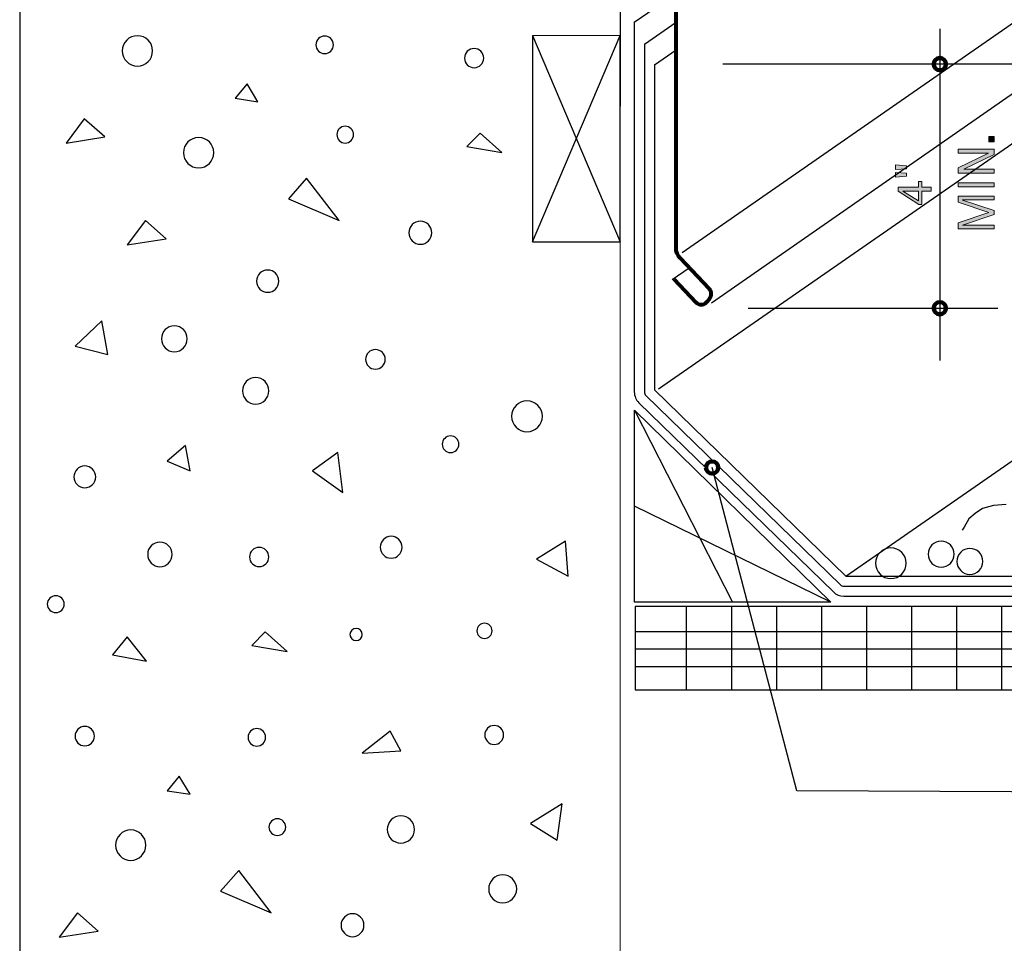
# Model space of a CAD drawing. Units: inches. Extents: x 56 to 737, y 0 to 612.
# Drawn here: x 56 to 270, y 206 to 406 of the extents above; entities that cross this region are included whole.
import ezdxf

# ---------------------------------------------------------------- set-up
doc = ezdxf.new("R2010")
doc.units = ezdxf.units.IN
doc.header["$MEASUREMENT"] = 0
for name, color, linetype in [('AXON-COPPER', 7, 'Continuous'), ('AXON-OTHER', 7, 'Continuous'), ('BASE-COPPER', 7, 'Continuous'), ('BASE-OTHER', 7, 'Continuous'), ('CDATEXT', 7, 'Continuous')]:
    doc.layers.add(name, color=color, linetype=linetype)

# ---------------------------------------------------------------- blocks, each defined once
blk = doc.blocks.new('block 2')
at = {"layer": 'BASE-OTHER', "color": 7, "lineweight": 25}
blk.add_lwpolyline([(505.28, 278.97), (189.45, 278.97), (189.45, 260.9), (505.28, 260.9)], dxfattribs=at)
blk = doc.blocks.new('block 3')
at = {"layer": 'BASE-OTHER', "color": 7, "lineweight": 30}
blk.add_lwpolyline([(55.87, 576.13), (55.87, 0.12)], dxfattribs=at)
blk = doc.blocks.new('block 39')
at = {"layer": 'BASE-OTHER', "color": 7, "lineweight": 25}
blk.add_open_spline([(125.63, 209.8), (125.63, 211.18), (126.75, 212.29), (128.12, 212.29), (129.5, 212.29), (130.61, 211.18), (130.61, 209.8), (130.61, 208.43), (129.5, 207.31), (128.12, 207.31), (126.75, 207.31), (125.63, 208.43), (125.63, 209.8), (125.63, 209.8), (125.63, 209.8), (125.63, 209.8)], degree=3, knots=[0, 0, 0, 0, 1, 1, 1, 2, 2, 2, 3, 3, 3, 4, 4, 4, 5, 5, 5, 5], dxfattribs=at)
blk = doc.blocks.new('block 40')
at = {"layer": 'BASE-OTHER', "color": 7, "lineweight": 25}
blk.add_open_spline([(157.68, 217.69), (157.68, 219.37), (159.04, 220.73), (160.72, 220.73), (162.4, 220.73), (163.77, 219.37), (163.77, 217.69), (163.77, 216.01), (162.4, 214.64), (160.72, 214.64), (159.04, 214.64), (157.68, 216.01), (157.68, 217.69), (157.68, 217.69), (157.68, 217.69), (157.68, 217.69)], degree=3, knots=[0, 0, 0, 0, 1, 1, 1, 2, 2, 2, 3, 3, 3, 4, 4, 4, 5, 5, 5, 5], dxfattribs=at)
blk = doc.blocks.new('block 41')
at = {"layer": 'BASE-OTHER', "color": 7, "lineweight": 25}
blk.add_open_spline([(135.67, 230.59), (135.67, 232.22), (136.99, 233.54), (138.62, 233.54), (140.25, 233.54), (141.57, 232.22), (141.57, 230.59), (141.57, 228.96), (140.25, 227.64), (138.62, 227.64), (136.99, 227.64), (135.67, 228.96), (135.67, 230.59), (135.67, 230.59), (135.67, 230.59), (135.67, 230.59)], degree=3, knots=[0, 0, 0, 0, 1, 1, 1, 2, 2, 2, 3, 3, 3, 4, 4, 4, 5, 5, 5, 5], dxfattribs=at)
blk = doc.blocks.new('block 42')
at = {"layer": 'BASE-OTHER', "color": 7, "lineweight": 25}
blk.add_open_spline([(109.99, 231.1), (109.99, 232.1), (110.8, 232.92), (111.8, 232.92), (112.81, 232.92), (113.62, 232.1), (113.62, 231.1), (113.62, 230.1), (112.81, 229.28), (111.8, 229.28), (110.8, 229.28), (109.99, 230.1), (109.99, 231.1), (109.99, 231.1), (109.99, 231.1), (109.99, 231.1)], degree=3, knots=[0, 0, 0, 0, 1, 1, 1, 2, 2, 2, 3, 3, 3, 4, 4, 4, 5, 5, 5, 5], dxfattribs=at)
blk = doc.blocks.new('block 43')
at = {"layer": 'BASE-OTHER', "color": 7, "lineweight": 25}
blk.add_open_spline([(76.68, 227.17), (76.68, 228.99), (78.16, 230.47), (79.98, 230.47), (81.79, 230.47), (83.27, 228.99), (83.27, 227.17), (83.27, 225.36), (81.79, 223.88), (79.98, 223.88), (78.16, 223.88), (76.68, 225.36), (76.68, 227.17), (76.68, 227.17), (76.68, 227.17), (76.68, 227.17)], degree=3, knots=[0, 0, 0, 0, 1, 1, 1, 2, 2, 2, 3, 3, 3, 4, 4, 4, 5, 5, 5, 5], dxfattribs=at)
blk = doc.blocks.new('block 44')
at = {"layer": 'BASE-OTHER', "color": 7, "lineweight": 25}
blk.add_open_spline([(67.89, 250.83), (67.89, 252), (68.83, 252.94), (69.99, 252.94), (71.16, 252.94), (72.1, 252), (72.1, 250.83), (72.1, 249.67), (71.16, 248.73), (69.99, 248.73), (68.83, 248.73), (67.89, 249.67), (67.89, 250.83), (67.89, 250.83), (67.89, 250.83), (67.89, 250.83)], degree=3, knots=[0, 0, 0, 0, 1, 1, 1, 2, 2, 2, 3, 3, 3, 4, 4, 4, 5, 5, 5, 5], dxfattribs=at)
blk = doc.blocks.new('block 45')
at = {"layer": 'BASE-OTHER', "color": 7, "lineweight": 25}
blk.add_open_spline([(105.45, 250.58), (105.45, 251.63), (106.3, 252.48), (107.35, 252.48), (108.4, 252.48), (109.25, 251.63), (109.25, 250.58), (109.25, 249.53), (108.4, 248.68), (107.35, 248.68), (106.3, 248.68), (105.45, 249.53), (105.45, 250.58), (105.45, 250.58), (105.45, 250.58), (105.45, 250.58)], degree=3, knots=[0, 0, 0, 0, 1, 1, 1, 2, 2, 2, 3, 3, 3, 4, 4, 4, 5, 5, 5, 5], dxfattribs=at)
blk = doc.blocks.new('block 46')
at = {"layer": 'BASE-OTHER', "color": 7, "lineweight": 25}
blk.add_open_spline([(156.83, 251.09), (156.83, 252.22), (157.75, 253.14), (158.88, 253.14), (160.01, 253.14), (160.93, 252.22), (160.93, 251.09), (160.93, 249.96), (160.01, 249.04), (158.88, 249.04), (157.75, 249.04), (156.83, 249.96), (156.83, 251.09), (156.83, 251.09), (156.83, 251.09), (156.83, 251.09)], degree=3, knots=[0, 0, 0, 0, 1, 1, 1, 2, 2, 2, 3, 3, 3, 4, 4, 4, 5, 5, 5, 5], dxfattribs=at)
blk = doc.blocks.new('block 47')
at = {"layer": 'BASE-OTHER', "color": 7, "lineweight": 25}
blk.add_open_spline([(155.14, 273.69), (155.14, 274.6), (155.87, 275.34), (156.78, 275.34), (157.69, 275.34), (158.43, 274.6), (158.43, 273.69), (158.43, 272.78), (157.69, 272.05), (156.78, 272.05), (155.87, 272.05), (155.14, 272.78), (155.14, 273.69), (155.14, 273.69), (155.14, 273.69), (155.14, 273.69)], degree=3, knots=[0, 0, 0, 0, 1, 1, 1, 2, 2, 2, 3, 3, 3, 4, 4, 4, 5, 5, 5, 5], dxfattribs=at)
blk = doc.blocks.new('block 48')
at = {"layer": 'BASE-OTHER', "color": 7, "lineweight": 25}
blk.add_open_spline([(127.56, 272.89), (127.56, 273.63), (128.16, 274.23), (128.89, 274.23), (129.63, 274.23), (130.23, 273.63), (130.23, 272.89), (130.23, 272.16), (129.63, 271.56), (128.89, 271.56), (128.16, 271.56), (127.56, 272.16), (127.56, 272.89), (127.56, 272.89), (127.56, 272.89), (127.56, 272.89)], degree=3, knots=[0, 0, 0, 0, 1, 1, 1, 2, 2, 2, 3, 3, 3, 4, 4, 4, 5, 5, 5, 5], dxfattribs=at)
blk = doc.blocks.new('block 49')
at = {"layer": 'BASE-OTHER', "color": 7, "lineweight": 25}
blk.add_open_spline([(134.14, 291.83), (134.14, 293.14), (135.21, 294.2), (136.52, 294.2), (137.83, 294.2), (138.9, 293.14), (138.9, 291.83), (138.9, 290.52), (137.83, 289.45), (136.52, 289.45), (135.21, 289.45), (134.14, 290.52), (134.14, 291.83), (134.14, 291.83), (134.14, 291.83), (134.14, 291.83)], degree=3, knots=[0, 0, 0, 0, 1, 1, 1, 2, 2, 2, 3, 3, 3, 4, 4, 4, 5, 5, 5, 5], dxfattribs=at)
blk = doc.blocks.new('block 50')
at = {"layer": 'BASE-OTHER', "color": 7, "lineweight": 25}
blk.add_open_spline([(105.77, 289.72), (105.77, 290.87), (106.71, 291.81), (107.86, 291.81), (109.01, 291.81), (109.95, 290.87), (109.95, 289.72), (109.95, 288.57), (109.01, 287.63), (107.86, 287.63), (106.71, 287.63), (105.77, 288.57), (105.77, 289.72), (105.77, 289.72), (105.77, 289.72), (105.77, 289.72)], degree=3, knots=[0, 0, 0, 0, 1, 1, 1, 2, 2, 2, 3, 3, 3, 4, 4, 4, 5, 5, 5, 5], dxfattribs=at)
blk = doc.blocks.new('block 51')
at = {"layer": 'BASE-OTHER', "color": 7, "lineweight": 25}
blk.add_open_spline([(61.86, 279.47), (61.86, 280.49), (62.68, 281.31), (63.7, 281.31), (64.71, 281.31), (65.53, 280.49), (65.53, 279.47), (65.53, 278.46), (64.71, 277.64), (63.7, 277.64), (62.68, 277.64), (61.86, 278.46), (61.86, 279.47), (61.86, 279.47), (61.86, 279.47), (61.86, 279.47)], degree=3, knots=[0, 0, 0, 0, 1, 1, 1, 2, 2, 2, 3, 3, 3, 4, 4, 4, 5, 5, 5, 5], dxfattribs=at)
blk = doc.blocks.new('block 52')
at = {"layer": 'BASE-OTHER', "color": 7, "lineweight": 25}
blk.add_open_spline([(83.65, 290.27), (83.65, 291.74), (84.84, 292.93), (86.32, 292.93), (87.79, 292.93), (88.98, 291.74), (88.98, 290.27), (88.98, 288.79), (87.79, 287.6), (86.32, 287.6), (84.84, 287.6), (83.65, 288.79), (83.65, 290.27), (83.65, 290.27), (83.65, 290.27), (83.65, 290.27)], degree=3, knots=[0, 0, 0, 0, 1, 1, 1, 2, 2, 2, 3, 3, 3, 4, 4, 4, 5, 5, 5, 5], dxfattribs=at)
blk = doc.blocks.new('block 53')
at = {"layer": 'BASE-OTHER', "color": 7, "lineweight": 25}
blk.add_open_spline([(67.62, 307.09), (67.62, 308.4), (68.68, 309.47), (69.99, 309.47), (71.31, 309.47), (72.37, 308.4), (72.37, 307.09), (72.37, 305.78), (71.31, 304.72), (69.99, 304.72), (68.68, 304.72), (67.62, 305.78), (67.62, 307.09), (67.62, 307.09), (67.62, 307.09), (67.62, 307.09)], degree=3, knots=[0, 0, 0, 0, 1, 1, 1, 2, 2, 2, 3, 3, 3, 4, 4, 4, 5, 5, 5, 5], dxfattribs=at)
blk = doc.blocks.new('block 54')
at = {"layer": 'BASE-OTHER', "color": 7, "lineweight": 25}
blk.add_open_spline([(147.6, 314.18), (147.6, 315.18), (148.41, 316), (149.41, 316), (150.42, 316), (151.23, 315.18), (151.23, 314.18), (151.23, 313.18), (150.42, 312.36), (149.41, 312.36), (148.41, 312.36), (147.6, 313.18), (147.6, 314.18), (147.6, 314.18), (147.6, 314.18), (147.6, 314.18)], degree=3, knots=[0, 0, 0, 0, 1, 1, 1, 2, 2, 2, 3, 3, 3, 4, 4, 4, 5, 5, 5, 5], dxfattribs=at)
blk = doc.blocks.new('block 55')
at = {"layer": 'BASE-OTHER', "color": 7, "lineweight": 25}
blk.add_open_spline([(162.65, 320.25), (162.65, 322.09), (164.15, 323.58), (165.99, 323.58), (167.83, 323.58), (169.33, 322.09), (169.33, 320.25), (169.33, 318.41), (167.83, 316.91), (165.99, 316.91), (164.15, 316.91), (162.65, 318.41), (162.65, 320.25), (162.65, 320.25), (162.65, 320.25), (162.65, 320.25)], degree=3, knots=[0, 0, 0, 0, 1, 1, 1, 2, 2, 2, 3, 3, 3, 4, 4, 4, 5, 5, 5, 5], dxfattribs=at)
blk = doc.blocks.new('block 56')
at = {"layer": 'BASE-OTHER', "color": 7, "lineweight": 25}
blk.add_open_spline([(104.22, 325.77), (104.22, 327.36), (105.5, 328.65), (107.09, 328.65), (108.68, 328.65), (109.97, 327.36), (109.97, 325.77), (109.97, 324.18), (108.68, 322.9), (107.09, 322.9), (105.5, 322.9), (104.22, 324.18), (104.22, 325.77), (104.22, 325.77), (104.22, 325.77), (104.22, 325.77)], degree=3, knots=[0, 0, 0, 0, 1, 1, 1, 2, 2, 2, 3, 3, 3, 4, 4, 4, 5, 5, 5, 5], dxfattribs=at)
blk = doc.blocks.new('block 57')
at = {"layer": 'BASE-OTHER', "color": 7, "lineweight": 25}
blk.add_open_spline([(130.96, 332.61), (130.96, 333.78), (131.92, 334.73), (133.09, 334.73), (134.27, 334.73), (135.22, 333.78), (135.22, 332.61), (135.22, 331.43), (134.27, 330.48), (133.09, 330.48), (131.92, 330.48), (130.96, 331.43), (130.96, 332.61), (130.96, 332.61), (130.96, 332.61), (130.96, 332.61)], degree=3, knots=[0, 0, 0, 0, 1, 1, 1, 2, 2, 2, 3, 3, 3, 4, 4, 4, 5, 5, 5, 5], dxfattribs=at)
blk = doc.blocks.new('block 58')
at = {"layer": 'BASE-OTHER', "color": 7, "lineweight": 25}
blk.add_open_spline([(86.64, 337.08), (86.64, 338.62), (87.9, 339.88), (89.44, 339.88), (90.99, 339.88), (92.24, 338.62), (92.24, 337.08), (92.24, 335.53), (90.99, 334.27), (89.44, 334.27), (87.9, 334.27), (86.64, 335.53), (86.64, 337.08), (86.64, 337.08), (86.64, 337.08), (86.64, 337.08)], degree=3, knots=[0, 0, 0, 0, 1, 1, 1, 2, 2, 2, 3, 3, 3, 4, 4, 4, 5, 5, 5, 5], dxfattribs=at)
blk = doc.blocks.new('block 59')
at = {"layer": 'BASE-OTHER', "color": 7, "lineweight": 25}
blk.add_lwpolyline([(91.84, 313.92), (87.9, 310.51), (92.87, 308.4), (91.84, 313.92)], dxfattribs=at)
blk = doc.blocks.new('block 61')
at = {"layer": 'BASE-OTHER', "color": 7, "lineweight": 25}
blk.add_lwpolyline([(90.51, 242.15), (87.9, 238.99), (92.87, 238.22), (90.51, 242.15)], dxfattribs=at)
blk = doc.blocks.new('block 62')
at = {"layer": 'BASE-OTHER', "color": 7, "lineweight": 25}
blk.add_lwpolyline([(109.19, 273.44), (106.28, 270.53), (113.9, 269.22), (109.19, 273.44)], dxfattribs=at)
blk = doc.blocks.new('block 63')
at = {"layer": 'BASE-OTHER', "color": 7, "lineweight": 25}
blk.add_lwpolyline([(173.61, 236.12), (166.76, 231.9), (172.54, 228.23), (173.61, 236.12)], dxfattribs=at)
blk = doc.blocks.new('block 64')
at = {"layer": 'BASE-OTHER', "color": 7, "lineweight": 25}
blk.add_lwpolyline([(103.41, 221.65), (99.47, 217.18), (110.47, 212.46), (103.41, 221.65)], dxfattribs=at)
blk = doc.blocks.new('block 65')
at = {"layer": 'BASE-OTHER', "color": 7, "lineweight": 25}
blk.add_lwpolyline([(68.41, 212.46), (64.47, 207.19), (72.91, 208.49), (68.41, 212.46)], dxfattribs=at)
blk = doc.blocks.new('block 66')
at = {"layer": 'BASE-OTHER', "color": 7, "lineweight": 25}
blk.add_lwpolyline([(136.26, 251.89), (130.22, 247.16), (138.62, 247.67), (136.26, 251.89)], dxfattribs=at)
blk = doc.blocks.new('block 67')
at = {"layer": 'BASE-OTHER', "color": 7, "lineweight": 25}
blk.add_lwpolyline([(174.39, 293.17), (168.09, 289.21), (174.94, 285.54), (174.39, 293.17)], dxfattribs=at)
blk = doc.blocks.new('block 68')
at = {"layer": 'BASE-OTHER', "color": 7, "lineweight": 25}
blk.add_lwpolyline([(79.2, 272.39), (76.03, 268.46), (83.4, 267.12), (79.2, 272.39)], dxfattribs=at)
blk = doc.blocks.new('block 69')
at = {"layer": 'BASE-OTHER', "color": 7, "lineweight": 25}
blk.add_lwpolyline([(124.95, 312.36), (119.43, 308.4), (126.02, 303.68), (124.95, 312.36)], dxfattribs=at)
blk = doc.blocks.new('block 70')
at = {"layer": 'BASE-OTHER', "color": 7, "lineweight": 25}
blk.add_lwpolyline([(73.68, 341), (67.9, 335.48), (75.01, 333.66), (73.68, 341)], dxfattribs=at)
blk = doc.blocks.new('block 106')
at = {"layer": 'BASE-OTHER', "color": 7, "lineweight": 25}
blk.add_open_spline([(107.29, 349.58), (107.29, 350.91), (108.37, 351.99), (109.7, 351.99), (111.04, 351.99), (112.12, 350.91), (112.12, 349.58), (112.12, 348.24), (111.04, 347.16), (109.7, 347.16), (108.37, 347.16), (107.29, 348.24), (107.29, 349.58), (107.29, 349.58), (107.29, 349.58), (107.29, 349.58)], degree=3, knots=[0, 0, 0, 0, 1, 1, 1, 2, 2, 2, 3, 3, 3, 4, 4, 4, 5, 5, 5, 5], dxfattribs=at)
blk = doc.blocks.new('block 107')
at = {"layer": 'BASE-OTHER', "color": 7, "lineweight": 25}
blk.add_open_spline([(140.37, 360.08), (140.37, 361.46), (141.48, 362.57), (142.86, 362.57), (144.23, 362.57), (145.35, 361.46), (145.35, 360.08), (145.35, 358.7), (144.23, 357.59), (142.86, 357.59), (141.48, 357.59), (140.37, 358.7), (140.37, 360.08), (140.37, 360.08), (140.37, 360.08), (140.37, 360.08)], degree=3, knots=[0, 0, 0, 0, 1, 1, 1, 2, 2, 2, 3, 3, 3, 4, 4, 4, 5, 5, 5, 5], dxfattribs=at)
blk = doc.blocks.new('block 108')
at = {"layer": 'BASE-OTHER', "color": 7, "lineweight": 25}
blk.add_open_spline([(124.72, 381.38), (124.72, 382.38), (125.53, 383.19), (126.54, 383.19), (127.54, 383.19), (128.36, 382.38), (128.36, 381.38), (128.36, 380.37), (127.54, 379.56), (126.54, 379.56), (125.53, 379.56), (124.72, 380.37), (124.72, 381.38), (124.72, 381.38), (124.72, 381.38), (124.72, 381.38)], degree=3, knots=[0, 0, 0, 0, 1, 1, 1, 2, 2, 2, 3, 3, 3, 4, 4, 4, 5, 5, 5, 5], dxfattribs=at)
blk = doc.blocks.new('block 109')
at = {"layer": 'BASE-OTHER', "color": 7, "lineweight": 25}
blk.add_open_spline([(91.42, 377.45), (91.42, 379.27), (92.89, 380.74), (94.71, 380.74), (96.53, 380.74), (98, 379.27), (98, 377.45), (98, 375.63), (96.53, 374.16), (94.71, 374.16), (92.89, 374.16), (91.42, 375.63), (91.42, 377.45), (91.42, 377.45), (91.42, 377.45), (91.42, 377.45)], degree=3, knots=[0, 0, 0, 0, 1, 1, 1, 2, 2, 2, 3, 3, 3, 4, 4, 4, 5, 5, 5, 5], dxfattribs=at)
blk = doc.blocks.new('block 110')
at = {"layer": 'BASE-OTHER', "color": 7, "lineweight": 25}
blk.add_open_spline([(120.18, 400.86), (120.18, 401.91), (121.03, 402.76), (122.08, 402.76), (123.13, 402.76), (123.98, 401.91), (123.98, 400.86), (123.98, 399.81), (123.13, 398.96), (122.08, 398.96), (121.03, 398.96), (120.18, 399.81), (120.18, 400.86), (120.18, 400.86), (120.18, 400.86), (120.18, 400.86)], degree=3, knots=[0, 0, 0, 0, 1, 1, 1, 2, 2, 2, 3, 3, 3, 4, 4, 4, 5, 5, 5, 5], dxfattribs=at)
blk = doc.blocks.new('block 111')
at = {"layer": 'BASE-OTHER', "color": 7, "lineweight": 25}
blk.add_lwpolyline([(105.25, 392.43), (102.64, 389.26), (107.6, 388.5), (105.25, 392.43)], dxfattribs=at)
blk = doc.blocks.new('block 112')
at = {"layer": 'BASE-OTHER', "color": 7, "lineweight": 25}
blk.add_lwpolyline([(118.14, 371.93), (114.2, 367.46), (125.21, 362.73), (118.14, 371.93)], dxfattribs=at)
blk = doc.blocks.new('block 113')
at = {"layer": 'BASE-OTHER', "color": 7, "lineweight": 25}
blk.add_lwpolyline([(83.15, 362.73), (79.2, 357.46), (87.64, 358.77), (83.15, 362.73)], dxfattribs=at)
blk = doc.blocks.new('block 114')
at = {"layer": 'BASE-OTHER', "color": 7, "lineweight": 25}
blk.add_lwpolyline([(69.87, 384.83), (65.93, 379.56), (74.36, 380.87), (69.87, 384.83)], dxfattribs=at)
blk = doc.blocks.new('block 115')
at = {"layer": 'BASE-OTHER', "color": 7, "lineweight": 25}
blk.add_open_spline([(78.14, 399.55), (78.14, 401.37), (79.61, 402.84), (81.43, 402.84), (83.25, 402.84), (84.72, 401.37), (84.72, 399.55), (84.72, 397.73), (83.25, 396.26), (81.43, 396.26), (79.61, 396.26), (78.14, 397.73), (78.14, 399.55), (78.14, 399.55), (78.14, 399.55), (78.14, 399.55)], degree=3, knots=[0, 0, 0, 0, 1, 1, 1, 2, 2, 2, 3, 3, 3, 4, 4, 4, 5, 5, 5, 5], dxfattribs=at)
blk = doc.blocks.new('block 116')
at = {"layer": 'BASE-OTHER', "color": 7, "lineweight": 15}
blk.add_lwpolyline([(167.16, 402.88), (186.26, 402.88)], dxfattribs=at)
blk = doc.blocks.new('block 117')
at = {"layer": 'BASE-OTHER', "color": 7, "lineweight": 25}
blk.add_lwpolyline([(167.16, 402.88), (186.26, 358.08)], dxfattribs=at)
blk = doc.blocks.new('block 118')
at = {"layer": 'BASE-OTHER', "color": 7, "lineweight": 25}
blk.add_lwpolyline([(167.16, 358.08), (186.26, 402.88)], dxfattribs=at)
blk = doc.blocks.new('block 119')
at = {"layer": 'BASE-OTHER', "color": 7, "lineweight": 25}
blk.add_lwpolyline([(167.16, 402.88), (167.16, 358.08), (186.26, 358.08), (186.26, 402.88)], dxfattribs=at)
blk = doc.blocks.new('block 120')
at = {"layer": 'BASE-OTHER', "color": 7, "lineweight": 30}
blk.add_lwpolyline([(186.26, 576.13), (186.26, 387.56)], dxfattribs=at)
blk = doc.blocks.new('block 121')
at = {"layer": 'BASE-OTHER', "color": 7, "lineweight": 15}
blk.add_lwpolyline([(186.26, 361.05), (186.26, 0.12)], dxfattribs=at)
blk = doc.blocks.new('block 122')
at = {"layer": 'BASE-OTHER', "color": 7, "lineweight": 25}
blk.add_lwpolyline([(155.85, 381.7), (152.93, 378.8), (160.56, 377.49), (155.85, 381.7)], dxfattribs=at)
blk = doc.blocks.new('block 123')
at = {"layer": 'BASE-OTHER', "color": 7, "lineweight": 25}
blk.add_open_spline([(152.43, 397.99), (152.43, 399.14), (153.36, 400.07), (154.52, 400.07), (155.67, 400.07), (156.6, 399.14), (156.6, 397.99), (156.6, 396.83), (155.67, 395.9), (154.52, 395.9), (153.36, 395.9), (152.43, 396.83), (152.43, 397.99), (152.43, 397.99), (152.43, 397.99), (152.43, 397.99)], degree=3, knots=[0, 0, 0, 0, 1, 1, 1, 2, 2, 2, 3, 3, 3, 4, 4, 4, 5, 5, 5, 5], dxfattribs=at)
blk = doc.blocks.new('block 125')
at = {"layer": 'BASE-OTHER', "color": 7, "lineweight": 25}
blk.add_lwpolyline([(189.45, 273.58), (505.83, 273.58)], dxfattribs=at)
blk = doc.blocks.new('block 126')
at = {"layer": 'BASE-OTHER', "color": 7, "lineweight": 25}
blk.add_lwpolyline([(189.45, 269.78), (505.83, 269.78)], dxfattribs=at)
blk = doc.blocks.new('block 127')
at = {"layer": 'BASE-OTHER', "color": 7, "lineweight": 25}
blk.add_lwpolyline([(189.45, 265.98), (505.83, 265.98)], dxfattribs=at)
blk = doc.blocks.new('block 128')
at = {"layer": 'BASE-OTHER', "color": 7, "lineweight": 25}
blk.add_lwpolyline([(200.58, 278.97), (200.58, 260.9)], dxfattribs=at)
blk = doc.blocks.new('block 129')
at = {"layer": 'BASE-OTHER', "color": 7, "lineweight": 25}
blk.add_lwpolyline([(210.36, 278.97), (210.36, 260.9)], dxfattribs=at)
blk = doc.blocks.new('block 130')
at = {"layer": 'BASE-OTHER', "color": 7, "lineweight": 25}
blk.add_lwpolyline([(220.14, 278.97), (220.14, 260.9)], dxfattribs=at)
blk = doc.blocks.new('block 131')
at = {"layer": 'BASE-OTHER', "color": 7, "lineweight": 25}
blk.add_lwpolyline([(229.92, 278.97), (229.92, 260.9)], dxfattribs=at)
blk = doc.blocks.new('block 132')
at = {"layer": 'BASE-OTHER', "color": 7, "lineweight": 25}
blk.add_lwpolyline([(239.7, 278.97), (239.7, 260.9)], dxfattribs=at)
blk = doc.blocks.new('block 133')
at = {"layer": 'BASE-OTHER', "color": 7, "lineweight": 25}
blk.add_lwpolyline([(249.48, 278.97), (249.48, 260.9)], dxfattribs=at)
blk = doc.blocks.new('block 134')
at = {"layer": 'BASE-OTHER', "color": 7, "lineweight": 25}
blk.add_lwpolyline([(259.26, 278.97), (259.26, 260.9)], dxfattribs=at)
blk = doc.blocks.new('block 135')
at = {"layer": 'BASE-OTHER', "color": 7, "lineweight": 25}
blk.add_lwpolyline([(269.03, 278.97), (269.03, 260.9)], dxfattribs=at)
blk = doc.blocks.new('block 164')
at = {"layer": 'BASE-OTHER', "color": 7, "lineweight": 25}
blk.add_open_spline([(253.08, 290.32), (253.08, 291.88), (254.35, 293.15), (255.91, 293.15), (257.47, 293.15), (258.73, 291.88), (258.73, 290.32), (258.73, 288.76), (257.47, 287.5), (255.91, 287.5), (254.35, 287.5), (253.08, 288.76), (253.08, 290.32), (253.08, 290.32), (253.08, 290.32), (253.08, 290.32)], degree=3, knots=[0, 0, 0, 0, 1, 1, 1, 2, 2, 2, 3, 3, 3, 4, 4, 4, 5, 5, 5, 5], dxfattribs=at)
blk = doc.blocks.new('block 165')
at = {"layer": 'BASE-OTHER', "color": 7, "lineweight": 25}
blk.add_open_spline([(241.66, 288.36), (241.66, 290.21), (243.15, 291.7), (244.99, 291.7), (246.83, 291.7), (248.33, 290.21), (248.33, 288.36), (248.33, 286.52), (246.83, 285.03), (244.99, 285.03), (243.15, 285.03), (241.66, 286.52), (241.66, 288.36), (241.66, 288.36), (241.66, 288.36), (241.66, 288.36)], degree=3, knots=[0, 0, 0, 0, 1, 1, 1, 2, 2, 2, 3, 3, 3, 4, 4, 4, 5, 5, 5, 5], dxfattribs=at)
blk = doc.blocks.new('block 179')
at = {"layer": 'BASE-OTHER', "color": 7, "lineweight": 25}
blk.add_open_spline([(259.34, 288.76), (259.34, 290.31), (260.6, 291.57), (262.15, 291.57), (263.71, 291.57), (264.97, 290.31), (264.97, 288.76), (264.97, 287.2), (263.71, 285.94), (262.15, 285.94), (260.6, 285.94), (259.34, 287.2), (259.34, 288.76), (259.34, 288.76), (259.34, 288.76), (259.34, 288.76)], degree=3, knots=[0, 0, 0, 0, 1, 1, 1, 2, 2, 2, 3, 3, 3, 4, 4, 4, 5, 5, 5, 5], dxfattribs=at)
blk = doc.blocks.new('block 197')
at = {"layer": 'BASE-OTHER', "color": 7, "lineweight": 25}
blk.add_lwpolyline([(189.31, 279.94), (189.31, 321.61), (231.93, 279.94), (189.31, 279.94)], dxfattribs=at)
blk = doc.blocks.new('block 198')
at = {"layer": 'BASE-OTHER', "color": 7, "lineweight": 25}
blk.add_lwpolyline([(189.31, 321.61), (210.62, 279.94)], dxfattribs=at)
blk = doc.blocks.new('block 199')
at = {"layer": 'BASE-OTHER', "color": 7, "lineweight": 25}
blk.add_lwpolyline([(231.93, 279.94), (189.31, 300.78)], dxfattribs=at)
blk = doc.blocks.new('block 200')
at = {"layer": 'BASE-OTHER', "color": 7, "lineweight": 25}
blk.add_open_spline([(189.3, 405.81), (189.3, 405.81), (189.3, 325.53), (189.3, 325.53), (189.3, 324.65), (189.66, 323.81), (190.29, 323.2), (190.29, 323.2), (232.52, 282.12), (232.52, 282.12), (233.12, 281.53), (233.94, 281.2), (234.79, 281.2), (234.79, 281.2), (507.29, 281.2), (507.29, 281.2)], degree=3, knots=[0, 0, 0, 0, 1, 1, 1, 2, 2, 2, 3, 3, 3, 4, 4, 4, 5, 5, 5, 5], dxfattribs=at)
blk = doc.blocks.new('block 201')
at = {"layer": 'BASE-OTHER', "color": 7, "lineweight": 25}
blk.add_open_spline([(191.48, 401.01), (191.48, 401.01), (191.48, 325.53), (191.48, 325.53), (191.48, 325.24), (191.6, 324.96), (191.81, 324.76), (191.81, 324.76), (234.03, 283.68), (234.03, 283.68), (234.23, 283.48), (234.51, 283.37), (234.79, 283.37), (234.79, 283.37), (507.29, 283.37), (507.29, 283.37)], degree=3, knots=[0, 0, 0, 0, 1, 1, 1, 2, 2, 2, 3, 3, 3, 4, 4, 4, 5, 5, 5, 5], dxfattribs=at)
blk = doc.blocks.new('block 202')
at = {"layer": 'BASE-OTHER', "color": 7, "lineweight": 25}
blk.add_lwpolyline([(193.65, 396.49), (193.65, 325.99), (235.23, 285.54), (507.29, 285.54)], dxfattribs=at)
blk = doc.blocks.new('block 203')
at = {"layer": 'BASE-COPPER', "color": 20, "lineweight": 80}
blk.add_open_spline([(197.96, 349.98), (197.96, 349.98), (202.63, 345.02), (202.63, 345.02), (203.24, 344.36), (204.27, 344.33), (204.93, 344.94), (204.97, 344.98), (205, 345.02), (205.04, 345.06), (205.04, 345.06), (205.61, 345.71), (205.61, 345.71), (206.17, 346.35), (206.15, 347.3), (205.57, 347.91), (205.57, 347.91), (199.25, 354.54), (199.25, 354.54), (198.67, 355.15), (198.35, 355.95), (198.35, 356.79), (198.35, 356.79), (198.35, 437.46), (198.35, 437.46)], degree=3, knots=[0, 0, 0, 0, 1, 1, 1, 2, 2, 2, 3, 3, 3, 4, 4, 4, 5, 5, 5, 6, 6, 6, 7, 7, 7, 8, 8, 8, 8], dxfattribs=at)
blk = doc.blocks.new('block 205')
at = {"color": 7, "lineweight": 25}
blk.add_lwpolyline([(270.03, 301.1), (267.26, 300.92), (264.87, 300.26), (263.28, 299.13), (261.93, 297.97), (260.94, 296.16), (260.44, 295.55)], dxfattribs=at)
blk = doc.blocks.new('block 210')
at = {"color": 7, "lineweight": 90}
blk.add_open_spline([(204.86, 309.14), (204.86, 308.41), (205.46, 307.81), (206.19, 307.81), (206.92, 307.81), (207.52, 308.41), (207.52, 309.14), (207.52, 309.87), (206.92, 310.47), (206.19, 310.47), (205.46, 310.47), (204.86, 309.87), (204.86, 309.14)], degree=3, knots=[0, 0, 0, 0, 1, 1, 1, 2, 2, 2, 3, 3, 3, 4, 4, 4, 4], dxfattribs=at)
blk = doc.blocks.new('block 213')
at = {"color": 7, "lineweight": 90}
blk.add_open_spline([(254.3, 343.69), (254.3, 342.96), (254.89, 342.36), (255.63, 342.36), (256.36, 342.36), (256.95, 342.96), (256.95, 343.69), (256.95, 344.42), (256.36, 345.02), (255.63, 345.02), (254.89, 345.02), (254.3, 344.42), (254.3, 343.69)], degree=3, knots=[0, 0, 0, 0, 1, 1, 1, 2, 2, 2, 3, 3, 3, 4, 4, 4, 4], dxfattribs=at)
blk = doc.blocks.new('block 216')
at = {"color": 7, "lineweight": 90}
blk.add_open_spline([(254.3, 396.69), (254.3, 395.96), (254.89, 395.37), (255.63, 395.37), (256.36, 395.37), (256.95, 395.96), (256.95, 396.69), (256.95, 397.43), (256.36, 398.02), (255.63, 398.02), (254.89, 398.02), (254.3, 397.43), (254.3, 396.69)], degree=3, knots=[0, 0, 0, 0, 1, 1, 1, 2, 2, 2, 3, 3, 3, 4, 4, 4, 4], dxfattribs=at)
blk = doc.blocks.new('block 224')
at = {"layer": 'AXON-COPPER', "color": 20, "lineweight": 25}
blk.add_lwpolyline([(199.7, 355.78), (271.85, 405.84)], dxfattribs=at)
blk = doc.blocks.new('block 225')
at = {"layer": 'AXON-COPPER', "color": 20, "lineweight": 25}
blk.add_lwpolyline([(197.55, 349.97), (201.2, 352.5)], dxfattribs=at)
blk = doc.blocks.new('block 226')
at = {"layer": 'AXON-COPPER', "color": 20, "lineweight": 25}
blk.add_lwpolyline([(206.03, 344.9), (277.78, 394.69)], dxfattribs=at)
blk = doc.blocks.new('block 245')
at = {"layer": 'AXON-OTHER', "color": 7, "lineweight": 25}
blk.add_lwpolyline([(189.3, 405.81), (198.35, 412.08)], dxfattribs=at)
blk = doc.blocks.new('block 246')
at = {"layer": 'AXON-OTHER', "color": 7, "lineweight": 25}
blk.add_lwpolyline([(191.48, 401.01), (198.35, 405.78)], dxfattribs=at)
blk = doc.blocks.new('block 247')
at = {"layer": 'AXON-OTHER', "color": 7, "lineweight": 25}
blk.add_lwpolyline([(193.65, 396.49), (198.35, 399.75)], dxfattribs=at)
blk = doc.blocks.new('block 248')
at = {"layer": 'AXON-OTHER', "color": 7, "lineweight": 25}
blk.add_lwpolyline([(235.23, 285.54), (462.94, 443.48)], dxfattribs=at)
blk = doc.blocks.new('block 250')
at = {"layer": 'AXON-OTHER', "color": 7, "lineweight": 25}
blk.add_lwpolyline([(194.57, 326.2), (422.28, 484.13)], dxfattribs=at)
blk = doc.blocks.new('block 253')
at = {"layer": 'CDATEXT', "color": 250, "lineweight": 25}
blk.add_lwpolyline([(364.29, 238.31), (224.56, 238.96), (206.19, 309.14)], dxfattribs=at)
blk = doc.blocks.new('block 258')
at = {"layer": 'CDATEXT', "color": 250, "lineweight": 25}
blk.add_lwpolyline([(213.99, 343.69), (268.24, 343.69)], dxfattribs=at)
blk = doc.blocks.new('block 261')
at = {"layer": 'CDATEXT', "color": 250, "lineweight": 25}
blk.add_lwpolyline([(314.7, 396.69), (208.51, 396.69)], dxfattribs=at)
blk = doc.blocks.new('block 265')
at = {"layer": 'CDATEXT'}
h = blk.add_hatch(color=250, dxfattribs=at)
h.dxf.hatch_style = 2
h.paths.add_polyline_path([(267.39, 379.84), (266.26, 379.84), (266.26, 380.97), (267.39, 380.97)])
h = blk.add_hatch(color=250, dxfattribs=at)
h.dxf.hatch_style = 2
h.paths.add_polyline_path([(267.39, 377.07), (260.85, 373.88), (260.85, 373.86), (267.39, 373.86), (267.39, 373.02), (259.63, 373.02), (259.63, 374.15), (266.18, 377.34), (266.18, 377.36), (259.63, 377.36), (259.63, 378.19), (267.39, 378.19)])
h = blk.add_hatch(color=250, dxfattribs=at)
h.dxf.hatch_style = 2
h.paths.add_polyline_path([(267.39, 370.06), (259.63, 370.06), (259.63, 370.93), (267.39, 370.93)])
h = blk.add_hatch(color=250, dxfattribs=at)
h.dxf.hatch_style = 2
h.paths.add_polyline_path([(267.39, 367.2), (260.56, 367.2), (260.56, 367.18), (267.39, 364.9), (267.39, 364.03), (260.56, 361.75), (260.56, 361.72), (267.39, 361.72), (267.39, 360.94), (259.63, 360.94), (259.63, 362.26), (266.23, 364.46), (266.23, 364.48), (259.63, 366.69), (259.63, 367.99), (267.39, 367.99)])
at = {"layer": 'CDATEXT', "lineweight": 0}
for points in [[(267.39, 379.84), (266.26, 379.84), (266.26, 380.97), (267.39, 380.97), (267.39, 379.84)], [(267.39, 377.07), (260.85, 373.88), (260.85, 373.86), (267.39, 373.86), (267.39, 373.02), (259.63, 373.02), (259.63, 374.15), (266.18, 377.34), (266.18, 377.36), (259.63, 377.36), (259.63, 378.19), (267.39, 378.19), (267.39, 377.07)], [(267.39, 370.06), (259.63, 370.06), (259.63, 370.93), (267.39, 370.93), (267.39, 370.06)], [(267.39, 367.2), (260.56, 367.2), (260.56, 367.18), (267.39, 364.9), (267.39, 364.03), (260.56, 361.75), (260.56, 361.72), (267.39, 361.72), (267.39, 360.94), (259.63, 360.94), (259.63, 362.26), (266.23, 364.46), (266.23, 364.48), (259.63, 366.69), (259.63, 367.99), (267.39, 367.99), (267.39, 367.2)]]:
    blk.add_lwpolyline(points, dxfattribs=at)
blk = doc.blocks.new('block 264')
at = {"layer": 'CDATEXT'}
blk.add_blockref('block 265', (0, 0), dxfattribs=at)
blk = doc.blocks.new('block 268')
at = {"layer": 'CDATEXT', "color": 250, "lineweight": 25}
blk.add_lwpolyline([(255.63, 404.36), (255.63, 332.34)], dxfattribs=at)
blk = doc.blocks.new('block 271')
at = {"layer": 'CDATEXT'}
h = blk.add_hatch(color=250, dxfattribs=at)
h.dxf.hatch_style = 2
h.paths.add_polyline_path([(248.39, 374.62), (248.39, 373.97), (245.97, 373.79), (245.97, 374.81)])
h.paths.add_polyline_path([(248.39, 372.98), (248.39, 372.33), (245.97, 372.14), (245.97, 373.16)])
h = blk.add_hatch(color=250, dxfattribs=at)
h.dxf.hatch_style = 2
h.paths.add_polyline_path([(251.73, 369.98), (253.73, 369.98), (253.73, 369.13), (251.73, 369.13), (251.73, 366.21), (251.04, 366.21), (246.6, 369.08), (246.6, 369.98), (250.96, 369.98), (250.96, 371.21), (251.73, 371.21)])
h.paths.add_polyline_path([(247.58, 369.13), (247.58, 369.11), (250.96, 367.04), (250.96, 369.13)])
at = {"layer": 'CDATEXT', "lineweight": 0}
for points in [[(248.39, 374.62), (248.39, 373.97), (245.97, 373.79), (245.97, 374.81), (248.39, 374.62)], [(248.39, 372.98), (248.39, 372.33), (245.97, 372.14), (245.97, 373.16), (248.39, 372.98)], [(251.73, 369.98), (253.73, 369.98), (253.73, 369.13), (251.73, 369.13), (251.73, 366.21), (251.04, 366.21), (246.6, 369.08), (246.6, 369.98), (250.96, 369.98), (250.96, 371.21), (251.73, 371.21), (251.73, 369.98)], [(247.58, 369.13), (247.58, 369.11), (250.96, 367.04), (250.96, 369.13), (247.58, 369.13)]]:
    blk.add_lwpolyline(points, dxfattribs=at)
blk = doc.blocks.new('block 270')
at = {"layer": 'CDATEXT'}
blk.add_blockref('block 271', (0, 0), dxfattribs=at)

msp = doc.modelspace()

# ---------------------------------------------------------------- block references
for name in ['block 216', 'block 213', 'block 210', 'block 205']:
    msp.add_blockref(name, (0, 0))
at = {"layer": 'AXON-COPPER'}
for name in ['block 224', 'block 226', 'block 225']:
    msp.add_blockref(name, (0, 0), dxfattribs=at)
at = {"layer": 'AXON-OTHER'}
for name in ['block 250', 'block 248', 'block 245', 'block 246', 'block 247']:
    msp.add_blockref(name, (0, 0), dxfattribs=at)
at = {"layer": 'BASE-COPPER'}
msp.add_blockref('block 203', (0, 0), dxfattribs=at)
at = {"layer": 'BASE-OTHER'}
for name in ['block 3', 'block 120', 'block 200', 'block 115', 'block 110', 'block 116', 'block 117', 'block 118', 'block 119', 'block 123', 'block 201', 'block 202', 'block 111', 'block 114', 'block 108', 'block 109', 'block 122', 'block 112', 'block 113', 'block 107', 'block 121', 'block 106', 'block 70', 'block 58', 'block 57', 'block 56', 'block 55', 'block 197', 'block 198', 'block 54', 'block 59', 'block 69', 'block 53', 'block 199', 'block 52', 'block 49', 'block 67', 'block 164', 'block 50', 'block 165', 'block 179', 'block 51', 'block 2', 'block 128', 'block 129', 'block 130', 'block 131', 'block 132', 'block 133', 'block 134', 'block 135', 'block 48', 'block 47', 'block 68', 'block 62', 'block 125', 'block 126', 'block 127', 'block 44', 'block 45', 'block 46', 'block 66', 'block 61', 'block 63', 'block 41', 'block 42', 'block 43', 'block 64', 'block 40', 'block 65', 'block 39']:
    msp.add_blockref(name, (0, 0), dxfattribs=at)
at = {"layer": 'CDATEXT'}
for name in ['block 268', 'block 261', 'block 264', 'block 270', 'block 258', 'block 253']:
    msp.add_blockref(name, (0, 0), dxfattribs=at)

doc.saveas('drawing.dxf')
